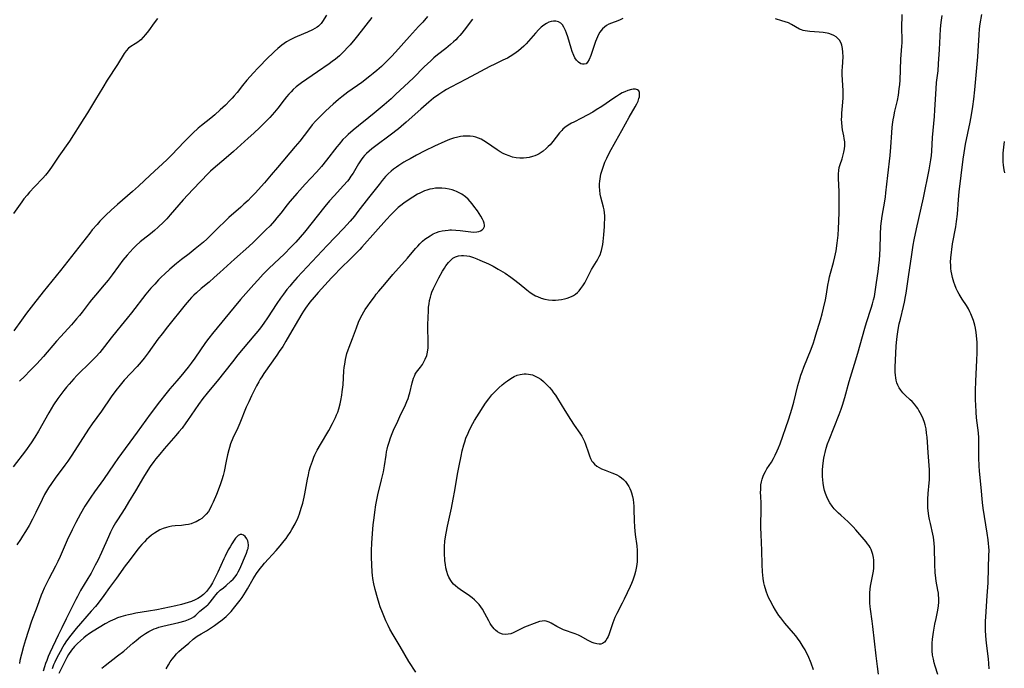
# Model space of a CAD drawing. Units: inches. Extents: x 2072285 to 2077732, y 164111 to 169572.
# Drawn here: x 2073542 to 2073752, y 167419 to 167557 of the extents above; entities that cross this region are included whole.
import ezdxf

# ---------------------------------------------------------------- set-up
doc = ezdxf.new("R2010")
doc.units = ezdxf.units.IN
doc.header["$MEASUREMENT"] = 0
doc.layers.add('c_08_T15S_R19E', color=95, linetype='Continuous')

msp = doc.modelspace()

# ---------------------------------------------------------------- linework, layer by layer
at = {"layer": 'c_08_T15S_R19E'}
for points in [[(2073607.33, 167558.05, 1056), (2073606.51, 167556.74, 1056), (2073606.16, 167556.26, 1056), (2073605.89, 167555.97, 1056), (2073605.59, 167555.68, 1056), (2073605.34, 167555.5, 1056), (2073604.86, 167555.19, 1056), (2073604.35, 167554.91, 1056), (2073603.26, 167554.42, 1056), (2073601.11, 167553.55, 1056), (2073600.56, 167553.3, 1056), (2073599.6, 167552.82, 1056), (2073598.82, 167552.35, 1056), (2073597.85, 167551.67, 1056), (2073596.94, 167550.93, 1056), (2073596.26, 167550.32, 1056), (2073594.41, 167548.54, 1056), (2073593.24, 167547.36, 1056), (2073592.68, 167546.77, 1056), (2073591.8, 167545.8, 1056), (2073590.4, 167544.21, 1056), (2073589.46, 167543.09, 1056), (2073588.3, 167541.63, 1056), (2073587.67, 167540.88, 1056), (2073587.26, 167540.41, 1056), (2073586.75, 167539.87, 1056), (2073585.79, 167538.92, 1056), (2073584.69, 167537.89, 1056), (2073583.56, 167536.88, 1056), (2073582.71, 167536.17, 1056), (2073580.72, 167534.56, 1056), (2073580.02, 167533.98, 1056), (2073578.89, 167532.97, 1056), (2073578.23, 167532.34, 1056), (2073577.03, 167531.12, 1056), (2073574.42, 167528.34, 1056), (2073573.32, 167527.27, 1056), (2073569.79, 167524.04, 1056), (2073567.27, 167521.66, 1056), (2073566.02, 167520.56, 1056), (2073562.79, 167517.78, 1056), (2073561.48, 167516.6, 1056), (2073560.33, 167515.49, 1056), (2073559.09, 167514.21, 1056), (2073558.48, 167513.55, 1056), (2073557.46, 167512.39, 1056), (2073556.9, 167511.7, 1056), (2073550.67, 167503.73, 1056), (2073547.01, 167499.21, 1056), (2073544.91, 167496.56, 1056), (2073543.46, 167494.64, 1056), (2073542.4, 167493.19, 1056), (2073540.77, 167490.93, 1056)], [(2073724.86, 167417.83, 1050), (2073724.63, 167419.52, 1050), (2073724.37, 167421.76, 1050), (2073723.69, 167428.03, 1050), (2073723.55, 167429.13, 1050), (2073723.15, 167431.71, 1050), (2073723.09, 167432.23, 1050), (2073723.03, 167432.96, 1050), (2073723, 167433.67, 1050), (2073723, 167434.38, 1050), (2073723.03, 167435.17, 1050), (2073723.1, 167435.91, 1050), (2073723.2, 167436.61, 1050), (2073723.31, 167437.3, 1050), (2073723.65, 167439.09, 1050), (2073723.77, 167439.75, 1050), (2073723.86, 167440.4, 1050), (2073723.91, 167441.21, 1050), (2073723.88, 167442.12, 1050), (2073723.8, 167442.7, 1050), (2073723.67, 167443.28, 1050), (2073723.47, 167443.93, 1050), (2073723.3, 167444.35, 1050), (2073723.09, 167444.77, 1050), (2073722.86, 167445.17, 1050), (2073722.56, 167445.61, 1050), (2073722.22, 167446.04, 1050), (2073720.02, 167448.59, 1050), (2073719.48, 167449.19, 1050), (2073718.94, 167449.76, 1050), (2073718.42, 167450.25, 1050), (2073716.84, 167451.65, 1050), (2073716.34, 167452.12, 1050), (2073715.86, 167452.58, 1050), (2073715.42, 167453.06, 1050), (2073715, 167453.57, 1050), (2073714.51, 167454.3, 1050), (2073714.17, 167454.91, 1050), (2073713.87, 167455.56, 1050), (2073713.59, 167456.28, 1050), (2073713.4, 167456.91, 1050), (2073713.24, 167457.55, 1050), (2073713.07, 167458.48, 1050), (2073712.99, 167459.17, 1050), (2073712.95, 167459.89, 1050), (2073712.94, 167460.63, 1050), (2073712.97, 167461.38, 1050), (2073713.08, 167462.74, 1050), (2073713.23, 167463.79, 1050), (2073713.34, 167464.41, 1050), (2073713.48, 167465.03, 1050), (2073713.73, 167465.93, 1050), (2073714.03, 167466.83, 1050), (2073714.36, 167467.72, 1050), (2073716.49, 167473.07, 1050), (2073716.93, 167474.24, 1050), (2073717.22, 167475.09, 1050), (2073717.72, 167476.74, 1050), (2073718.63, 167480.1, 1050), (2073719.77, 167483.8, 1050), (2073720.48, 167486.18, 1050), (2073721.94, 167491.49, 1050), (2073722.29, 167492.64, 1050), (2073723.32, 167495.73, 1050), (2073723.59, 167496.61, 1050), (2073723.83, 167497.49, 1050), (2073724.01, 167498.23, 1050), (2073724.17, 167499.18, 1050), (2073724.43, 167501.15, 1050), (2073724.78, 167503.55, 1050), (2073724.94, 167504.84, 1050), (2073725.05, 167505.94, 1050), (2073725.14, 167507.17, 1050), (2073725.19, 167508.32, 1050), (2073725.28, 167511.4, 1050), (2073725.4, 167513.14, 1050), (2073725.52, 167514.21, 1050), (2073725.66, 167515.26, 1050), (2073726.21, 167518.51, 1050), (2073726.34, 167519.4, 1050), (2073726.45, 167520.27, 1050), (2073726.83, 167523.93, 1050), (2073727.37, 167528.19, 1050), (2073727.52, 167529.94, 1050), (2073727.71, 167533.08, 1050), (2073727.8, 167534.14, 1050), (2073727.88, 167534.81, 1050), (2073728.02, 167535.76, 1050), (2073728.14, 167536.43, 1050), (2073728.38, 167537.61, 1050), (2073728.89, 167539.89, 1050), (2073729.1, 167541.02, 1050), (2073729.29, 167542.36, 1050), (2073729.38, 167543.33, 1050), (2073729.45, 167544.24, 1050), (2073729.65, 167548.69, 1050), (2073729.87, 167551.45, 1050), (2073729.9, 167552.16, 1050), (2073729.91, 167552.88, 1050), (2073729.87, 167555.26, 1050), (2073729.92, 167558.16, 1050)], [(2073737.52, 167417.79, 1052), (2073736.94, 167419.58, 1052), (2073736.74, 167420.25, 1052), (2073736.55, 167421.01, 1052), (2073736.39, 167421.93, 1052), (2073736.29, 167422.84, 1052), (2073736.27, 167423.55, 1052), (2073736.32, 167424.43, 1052), (2073736.4, 167425.3, 1052), (2073736.61, 167426.81, 1052), (2073736.88, 167428.47, 1052), (2073737.12, 167429.7, 1052), (2073737.42, 167431.1, 1052), (2073737.57, 167431.89, 1052), (2073737.63, 167432.36, 1052), (2073737.69, 167433.16, 1052), (2073737.69, 167433.96, 1052), (2073737.64, 167434.75, 1052), (2073737.61, 167435.09, 1052), (2073737.52, 167435.76, 1052), (2073737.18, 167437.62, 1052), (2073737.08, 167438.27, 1052), (2073736.96, 167439.45, 1052), (2073736.88, 167441.19, 1052), (2073736.8, 167444.79, 1052), (2073736.75, 167445.75, 1052), (2073736.68, 167446.39, 1052), (2073736.59, 167447.03, 1052), (2073736.47, 167447.64, 1052), (2073735.91, 167449.91, 1052), (2073735.72, 167450.79, 1052), (2073735.59, 167451.45, 1052), (2073735.49, 167452.12, 1052), (2073735.39, 167453.19, 1052), (2073735.36, 167454.34, 1052), (2073735.38, 167455.1, 1052), (2073735.46, 167456.31, 1052), (2073735.69, 167458.54, 1052), (2073735.73, 167459.21, 1052), (2073735.74, 167459.9, 1052), (2073735.7, 167461.29, 1052), (2073735.43, 167464.98, 1052), (2073735.29, 167467.22, 1052), (2073735.22, 167468.27, 1052), (2073735.12, 167469.15, 1052), (2073734.99, 167470.02, 1052), (2073734.8, 167470.87, 1052), (2073734.65, 167471.42, 1052), (2073734.37, 167472.21, 1052), (2073734.02, 167472.98, 1052), (2073733.77, 167473.47, 1052), (2073733.49, 167473.95, 1052), (2073733.22, 167474.35, 1052), (2073732.95, 167474.74, 1052), (2073732.5, 167475.31, 1052), (2073732.02, 167475.84, 1052), (2073731.63, 167476.22, 1052), (2073730.53, 167477.22, 1052), (2073730.02, 167477.73, 1052), (2073729.59, 167478.27, 1052), (2073729.24, 167478.8, 1052), (2073728.96, 167479.36, 1052), (2073728.77, 167479.85, 1052), (2073728.63, 167480.37, 1052), (2073728.53, 167480.9, 1052), (2073728.47, 167481.44, 1052), (2073728.43, 167482.13, 1052), (2073728.42, 167483.2, 1052), (2073728.46, 167484.66, 1052), (2073728.54, 167486.13, 1052), (2073728.64, 167487.61, 1052), (2073728.71, 167488.4, 1052), (2073728.85, 167489.69, 1052), (2073728.98, 167490.66, 1052), (2073729.14, 167491.62, 1052), (2073729.29, 167492.39, 1052), (2073729.52, 167493.35, 1052), (2073730.2, 167496.1, 1052), (2073730.39, 167496.96, 1052), (2073730.63, 167498.2, 1052), (2073730.74, 167498.92, 1052), (2073731.23, 167502.4, 1052), (2073731.94, 167507.16, 1052), (2073732.25, 167509.15, 1052), (2073732.45, 167510.26, 1052), (2073732.95, 167512.62, 1052), (2073734.46, 167519.2, 1052), (2073735.67, 167525.16, 1052), (2073735.9, 167526.42, 1052), (2073736.04, 167527.31, 1052), (2073736.14, 167528.18, 1052), (2073736.22, 167529.12, 1052), (2073736.39, 167532, 1052), (2073736.76, 167536.51, 1052), (2073736.86, 167537.9, 1052), (2073737.12, 167542.4, 1052), (2073737.24, 167543.72, 1052), (2073737.54, 167546.2, 1052), (2073737.67, 167547.71, 1052), (2073737.86, 167550.72, 1052), (2073737.98, 167553.57, 1052), (2073738.07, 167555.14, 1052), (2073738.22, 167556.5, 1052), (2073738.45, 167558, 1052)], [(2073748.43, 167418.98, 1054), (2073748.35, 167420.15, 1054), (2073748.26, 167421.14, 1054), (2073747.89, 167424.47, 1054), (2073747.75, 167426.01, 1054), (2073747.68, 167427.25, 1054), (2073747.66, 167428.2, 1054), (2073747.67, 167429.14, 1054), (2073747.71, 167430.03, 1054), (2073748.03, 167434.49, 1054), (2073748.19, 167437.3, 1054), (2073748.27, 167440.48, 1054), (2073748.38, 167443.07, 1054), (2073748.4, 167444.18, 1054), (2073748.37, 167444.92, 1054), (2073748.31, 167445.66, 1054), (2073748.23, 167446.41, 1054), (2073748.02, 167447.84, 1054), (2073747.41, 167451.37, 1054), (2073747.15, 167453.19, 1054), (2073747.03, 167454.35, 1054), (2073746.75, 167457.56, 1054), (2073746.41, 167461.03, 1054), (2073746.32, 167462.18, 1054), (2073746.26, 167463.9, 1054), (2073746.26, 167466.75, 1054), (2073746.22, 167468.14, 1054), (2073746.13, 167469.2, 1054), (2073745.77, 167472.4, 1054), (2073745.65, 167473.58, 1054), (2073745.56, 167475.17, 1054), (2073745.53, 167476.12, 1054), (2073745.51, 167478.21, 1054), (2073745.56, 167480.17, 1054), (2073745.84, 167484.65, 1054), (2073745.89, 167486.19, 1054), (2073745.88, 167487.63, 1054), (2073745.85, 167488.45, 1054), (2073745.8, 167489.16, 1054), (2073745.65, 167490.51, 1054), (2073745.49, 167491.44, 1054), (2073745.36, 167492.08, 1054), (2073745.23, 167492.59, 1054), (2073745.08, 167493.09, 1054), (2073744.84, 167493.79, 1054), (2073744.55, 167494.48, 1054), (2073744.34, 167494.93, 1054), (2073744, 167495.57, 1054), (2073743.59, 167496.27, 1054), (2073742.69, 167497.65, 1054), (2073742.04, 167498.69, 1054), (2073741.77, 167499.18, 1054), (2073741.42, 167499.91, 1054), (2073741.11, 167500.66, 1054), (2073740.89, 167501.27, 1054), (2073740.75, 167501.75, 1054), (2073740.61, 167502.24, 1054), (2073740.45, 167502.96, 1054), (2073740.35, 167503.57, 1054), (2073740.28, 167504.19, 1054), (2073740.24, 167504.86, 1054), (2073740.23, 167505.54, 1054), (2073740.27, 167506.45, 1054), (2073740.38, 167507.65, 1054), (2073740.45, 167508.18, 1054), (2073740.65, 167509.4, 1054), (2073741.32, 167512.99, 1054), (2073741.49, 167514.17, 1054), (2073741.66, 167515.7, 1054), (2073741.88, 167518.83, 1054), (2073742.04, 167520.48, 1054), (2073742.93, 167527.45, 1054), (2073743.13, 167528.8, 1054), (2073743.43, 167530.58, 1054), (2073744.36, 167535.3, 1054), (2073744.65, 167536.84, 1054), (2073744.93, 167538.59, 1054), (2073745.14, 167540.17, 1054), (2073745.37, 167542.2, 1054), (2073746.03, 167549.18, 1054), (2073746.11, 167550.38, 1054), (2073746.3, 167553.86, 1054), (2073746.41, 167555.13, 1054), (2073746.55, 167556.19, 1054), (2073746.85, 167558.2, 1054)], [(2073628.8, 167557.76, 1052), (2073627.83, 167556.59, 1052), (2073626.95, 167555.63, 1052), (2073624.98, 167553.55, 1052), (2073622, 167550.19, 1052), (2073621.15, 167549.24, 1052), (2073620.46, 167548.52, 1052), (2073619.76, 167547.82, 1052), (2073619.05, 167547.15, 1052), (2073618.06, 167546.28, 1052), (2073617.3, 167545.66, 1052), (2073616.54, 167545.05, 1052), (2073614.83, 167543.76, 1052), (2073611.89, 167541.64, 1052), (2073610.61, 167540.66, 1052), (2073609.91, 167540.09, 1052), (2073608.76, 167539.11, 1052), (2073608.07, 167538.5, 1052), (2073607.07, 167537.58, 1052), (2073605.98, 167536.53, 1052), (2073605.05, 167535.55, 1052), (2073604.3, 167534.69, 1052), (2073603.49, 167533.69, 1052), (2073601.65, 167531.28, 1052), (2073600.67, 167530.08, 1052), (2073596.91, 167525.68, 1052), (2073595.53, 167524.09, 1052), (2073594.13, 167522.41, 1052), (2073592.11, 167520.17, 1052), (2073591.3, 167519.31, 1052), (2073590.65, 167518.65, 1052), (2073589.76, 167517.81, 1052), (2073589.08, 167517.2, 1052), (2073586.56, 167515.01, 1052), (2073585.51, 167514.04, 1052), (2073584.47, 167513.04, 1052), (2073582.86, 167511.4, 1052), (2073581.84, 167510.41, 1052), (2073581.11, 167509.78, 1052), (2073579.37, 167508.33, 1052), (2073578.06, 167507.28, 1052), (2073576.45, 167506.04, 1052), (2073575.37, 167505.19, 1052), (2073573.99, 167504.04, 1052), (2073572.84, 167502.98, 1052), (2073572.21, 167502.37, 1052), (2073571.59, 167501.74, 1052), (2073570.74, 167500.85, 1052), (2073569.93, 167499.95, 1052), (2073568.89, 167498.69, 1052), (2073565.81, 167494.71, 1052), (2073564.88, 167493.57, 1052), (2073563.6, 167492.06, 1052), (2073562.66, 167490.92, 1052), (2073561.49, 167489.42, 1052), (2073560.03, 167487.53, 1052), (2073559.04, 167486.31, 1052), (2073558.24, 167485.39, 1052), (2073557.23, 167484.34, 1052), (2073554.2, 167481.37, 1052), (2073553.54, 167480.7, 1052), (2073552.52, 167479.58, 1052), (2073551.94, 167478.9, 1052), (2073551.38, 167478.2, 1052), (2073550.54, 167477.09, 1052), (2073550.12, 167476.49, 1052), (2073549.22, 167475.15, 1052), (2073548.21, 167473.45, 1052), (2073546, 167469.54, 1052), (2073545.24, 167468.27, 1052), (2073544.46, 167467.08, 1052), (2073543.22, 167465.35, 1052), (2073540.64, 167461.93, 1052)], [(2073571.31, 167557.36, 1058), (2073570.6, 167556.39, 1058), (2073569.44, 167554.74, 1058), (2073568.8, 167553.92, 1058), (2073568.31, 167553.35, 1058), (2073567.79, 167552.83, 1058), (2073567.49, 167552.56, 1058), (2073567.16, 167552.31, 1058), (2073566.59, 167551.93, 1058), (2073565.66, 167551.39, 1058), (2073565.17, 167551.03, 1058), (2073564.66, 167550.49, 1058), (2073564.27, 167549.93, 1058), (2073562.83, 167547.55, 1058), (2073562.43, 167546.92, 1058), (2073561.04, 167544.86, 1058), (2073560.62, 167544.2, 1058), (2073559.72, 167542.69, 1058), (2073558.12, 167540.11, 1058), (2073556.44, 167537.26, 1058), (2073555.68, 167536.04, 1058), (2073552.59, 167531.26, 1058), (2073550.35, 167528.05, 1058), (2073548.79, 167525.7, 1058), (2073548.04, 167524.69, 1058), (2073547.5, 167524.03, 1058), (2073546.94, 167523.4, 1058), (2073545.17, 167521.53, 1058), (2073544.1, 167520.37, 1058), (2073543.58, 167519.78, 1058), (2073542.9, 167518.96, 1058), (2073542.42, 167518.33, 1058), (2073540.66, 167515.83, 1058)], [(2073638.42, 167557.23, 1050), (2073636.66, 167554.86, 1050), (2073636.17, 167554.25, 1050), (2073635.74, 167553.75, 1050), (2073635.29, 167553.27, 1050), (2073634.85, 167552.83, 1050), (2073634.4, 167552.4, 1050), (2073633.75, 167551.84, 1050), (2073632.72, 167550.99, 1050), (2073631, 167549.63, 1050), (2073630.2, 167548.96, 1050), (2073629.52, 167548.35, 1050), (2073628.15, 167547.06, 1050), (2073625.83, 167544.74, 1050), (2073624.86, 167543.79, 1050), (2073622.04, 167541.15, 1050), (2073621.07, 167540.26, 1050), (2073619.59, 167538.98, 1050), (2073617.49, 167537.21, 1050), (2073616.32, 167536.26, 1050), (2073614.15, 167534.54, 1050), (2073612.98, 167533.58, 1050), (2073611.95, 167532.67, 1050), (2073611.42, 167532.16, 1050), (2073610.84, 167531.58, 1050), (2073610, 167530.63, 1050), (2073609.53, 167530.05, 1050), (2073607.35, 167527.2, 1050), (2073606.23, 167525.84, 1050), (2073605.17, 167524.65, 1050), (2073602.78, 167522.09, 1050), (2073601.06, 167520.17, 1050), (2073599.54, 167518.39, 1050), (2073598.96, 167517.67, 1050), (2073597.61, 167515.93, 1050), (2073596.78, 167514.91, 1050), (2073596.25, 167514.3, 1050), (2073595.31, 167513.27, 1050), (2073594.4, 167512.35, 1050), (2073592.76, 167510.73, 1050), (2073591.79, 167509.79, 1050), (2073590.78, 167508.86, 1050), (2073587.76, 167506.17, 1050), (2073584.65, 167503.33, 1050), (2073583.41, 167502.22, 1050), (2073582.33, 167501.28, 1050), (2073580.67, 167499.91, 1050), (2073579.62, 167498.99, 1050), (2073579.08, 167498.48, 1050), (2073578.57, 167497.96, 1050), (2073578.1, 167497.45, 1050), (2073577.21, 167496.41, 1050), (2073573.44, 167491.74, 1050), (2073572.31, 167490.28, 1050), (2073571.44, 167489.11, 1050), (2073569.38, 167486.25, 1050), (2073568.48, 167485.08, 1050), (2073567.86, 167484.31, 1050), (2073567.02, 167483.34, 1050), (2073564.22, 167480.37, 1050), (2073563.37, 167479.36, 1050), (2073562.48, 167478.23, 1050), (2073561.47, 167476.85, 1050), (2073559.4, 167473.84, 1050), (2073557.45, 167471.11, 1050), (2073556.65, 167469.96, 1050), (2073553.11, 167464.47, 1050), (2073552.24, 167463.17, 1050), (2073551.63, 167462.32, 1050), (2073549.52, 167459.54, 1050), (2073548.74, 167458.43, 1050), (2073548.14, 167457.51, 1050), (2073547.7, 167456.79, 1050), (2073547.29, 167456.05, 1050), (2073546.75, 167455.01, 1050), (2073545.42, 167452.25, 1050), (2073544.73, 167450.86, 1050), (2073544.01, 167449.5, 1050), (2073543.26, 167448.21, 1050), (2073542.62, 167447.21, 1050), (2073542.17, 167446.52, 1050), (2073541.38, 167445.38, 1050)], [(2073670.42, 167557.32, 1048), (2073669.89, 167557.07, 1048), (2073669.35, 167556.85, 1048), (2073668.03, 167556.35, 1048), (2073667.48, 167556.11, 1048), (2073666.96, 167555.82, 1048), (2073666.53, 167555.51, 1048), (2073666.13, 167555.14, 1048), (2073665.82, 167554.79, 1048), (2073665.54, 167554.41, 1048), (2073665.26, 167553.94, 1048), (2073665.02, 167553.44, 1048), (2073664.63, 167552.47, 1048), (2073663.59, 167549.49, 1048), (2073663.23, 167548.59, 1048), (2073662.94, 167548.08, 1048), (2073662.6, 167547.73, 1048), (2073662.22, 167547.6, 1048), (2073661.85, 167547.61, 1048), (2073661.47, 167547.72, 1048), (2073660.97, 167548.04, 1048), (2073660.58, 167548.46, 1048), (2073660.23, 167549.01, 1048), (2073659.99, 167549.49, 1048), (2073659.66, 167550.33, 1048), (2073659.43, 167551.03, 1048), (2073658.72, 167553.46, 1048), (2073658.46, 167554.25, 1048), (2073658.24, 167554.82, 1048), (2073657.86, 167555.53, 1048), (2073657.55, 167555.97, 1048), (2073657.2, 167556.32, 1048), (2073656.7, 167556.64, 1048), (2073656.14, 167556.79, 1048), (2073655.66, 167556.81, 1048), (2073655.17, 167556.73, 1048), (2073654.7, 167556.58, 1048), (2073654.15, 167556.3, 1048), (2073653.61, 167555.94, 1048), (2073653.07, 167555.5, 1048), (2073652.55, 167555.01, 1048), (2073651.83, 167554.22, 1048), (2073650.37, 167552.51, 1048), (2073649.87, 167551.97, 1048), (2073649.35, 167551.45, 1048), (2073648.78, 167550.93, 1048), (2073648.19, 167550.44, 1048), (2073647.73, 167550.09, 1048), (2073646.98, 167549.58, 1048), (2073646.43, 167549.25, 1048), (2073645.87, 167548.94, 1048), (2073644.9, 167548.46, 1048), (2073643.14, 167547.64, 1048), (2073642.13, 167547.14, 1048), (2073640.11, 167546.09, 1048), (2073637.09, 167544.43, 1048), (2073633.81, 167542.74, 1048), (2073632.91, 167542.23, 1048), (2073632.3, 167541.87, 1048), (2073631.23, 167541.17, 1048), (2073630.14, 167540.39, 1048), (2073629.09, 167539.54, 1048), (2073627.41, 167538.08, 1048), (2073624.31, 167535.27, 1048), (2073623.23, 167534.34, 1048), (2073622.68, 167533.9, 1048), (2073620.88, 167532.52, 1048), (2073617.81, 167530.26, 1048), (2073617, 167529.64, 1048), (2073616.41, 167529.15, 1048), (2073615.86, 167528.63, 1048), (2073615.45, 167528.21, 1048), (2073615.08, 167527.75, 1048), (2073614.73, 167527.28, 1048), (2073614.16, 167526.39, 1048), (2073613, 167524.46, 1048), (2073612.54, 167523.78, 1048), (2073612.07, 167523.12, 1048), (2073611.77, 167522.74, 1048), (2073610.96, 167521.79, 1048), (2073608.95, 167519.64, 1048), (2073607.97, 167518.52, 1048), (2073607, 167517.35, 1048), (2073602.62, 167511.91, 1048), (2073601.72, 167510.83, 1048), (2073600.79, 167509.78, 1048), (2073599.81, 167508.74, 1048), (2073598.28, 167507.23, 1048), (2073596.26, 167505.32, 1048), (2073595.01, 167504.11, 1048), (2073593.85, 167502.94, 1048), (2073592.7, 167501.71, 1048), (2073591.84, 167500.74, 1048), (2073589.04, 167497.53, 1048), (2073587.66, 167495.92, 1048), (2073583.06, 167490.35, 1048), (2073582.27, 167489.35, 1048), (2073581.55, 167488.38, 1048), (2073579.27, 167485.1, 1048), (2073578.5, 167484.05, 1048), (2073577.85, 167483.2, 1048), (2073576.3, 167481.24, 1048), (2073575.48, 167480.27, 1048), (2073573.97, 167478.55, 1048), (2073573.09, 167477.5, 1048), (2073571.77, 167475.82, 1048), (2073569.81, 167473.16, 1048), (2073567.03, 167469.31, 1048), (2073562.89, 167463.71, 1048), (2073562.13, 167462.63, 1048), (2073559.84, 167459.26, 1048), (2073557.94, 167456.65, 1048), (2073557.12, 167455.48, 1048), (2073556.72, 167454.89, 1048), (2073555.9, 167453.59, 1048), (2073554.95, 167451.98, 1048), (2073553.93, 167450.12, 1048), (2073553.15, 167448.54, 1048), (2073552.14, 167446.34, 1048), (2073550.64, 167442.89, 1048), (2073550.15, 167441.83, 1048), (2073549.65, 167440.81, 1048), (2073548.19, 167438.11, 1048), (2073547.63, 167437.01, 1048), (2073547.22, 167436.15, 1048), (2073546.84, 167435.29, 1048), (2073546.58, 167434.64, 1048), (2073545.7, 167432.24, 1048), (2073544.51, 167429.12, 1048), (2073543.77, 167426.95, 1048), (2073543.22, 167425.16, 1048), (2073542.81, 167423.74, 1048), (2073542.38, 167422.1, 1048), (2073542.06, 167420.78, 1048), (2073541.93, 167420.14, 1048)], [(2073616.96, 167557.54, 1054), (2073613.92, 167553.64, 1054), (2073613.34, 167552.92, 1054), (2073612.36, 167551.76, 1054), (2073611.76, 167551.09, 1054), (2073611.15, 167550.44, 1054), (2073610.62, 167549.91, 1054), (2073610.08, 167549.39, 1054), (2073609.21, 167548.66, 1054), (2073608.57, 167548.17, 1054), (2073607.91, 167547.7, 1054), (2073605.39, 167546.02, 1054), (2073602, 167543.65, 1054), (2073601.43, 167543.23, 1054), (2073600.88, 167542.79, 1054), (2073600.25, 167542.23, 1054), (2073599.78, 167541.75, 1054), (2073599.32, 167541.26, 1054), (2073598.79, 167540.65, 1054), (2073598.28, 167540.01, 1054), (2073596.96, 167538.25, 1054), (2073596.28, 167537.41, 1054), (2073595.78, 167536.84, 1054), (2073595.26, 167536.28, 1054), (2073594.37, 167535.39, 1054), (2073593.11, 167534.17, 1054), (2073591.83, 167532.96, 1054), (2073590.68, 167531.9, 1054), (2073589.11, 167530.47, 1054), (2073587.53, 167529.07, 1054), (2073585.93, 167527.67, 1054), (2073583.21, 167525.37, 1054), (2073582.66, 167524.88, 1054), (2073582.13, 167524.38, 1054), (2073580.55, 167522.76, 1054), (2073578.86, 167520.95, 1054), (2073576.84, 167518.74, 1054), (2073574.04, 167515.54, 1054), (2073573.31, 167514.74, 1054), (2073572.59, 167513.99, 1054), (2073571.51, 167512.95, 1054), (2073570.67, 167512.22, 1054), (2073569.86, 167511.56, 1054), (2073568.3, 167510.35, 1054), (2073567.65, 167509.81, 1054), (2073566.81, 167509.04, 1054), (2073566.15, 167508.39, 1054), (2073565.51, 167507.71, 1054), (2073564.88, 167507.01, 1054), (2073563.99, 167505.93, 1054), (2073563.02, 167504.66, 1054), (2073561.67, 167502.8, 1054), (2073560.83, 167501.7, 1054), (2073560, 167500.68, 1054), (2073558.12, 167498.46, 1054), (2073557.31, 167497.47, 1054), (2073556.8, 167496.82, 1054), (2073555.3, 167494.85, 1054), (2073554.72, 167494.13, 1054), (2073554.13, 167493.42, 1054), (2073553.04, 167492.19, 1054), (2073550.73, 167489.69, 1054), (2073549.86, 167488.73, 1054), (2073547.08, 167485.47, 1054), (2073545.65, 167483.91, 1054), (2073544.19, 167482.39, 1054), (2073543.06, 167481.25, 1054), (2073541.97, 167480.2, 1054)], [(2073711.06, 167418.81, 1048), (2073710.54, 167420.16, 1048), (2073709.88, 167421.73, 1048), (2073709.57, 167422.38, 1048), (2073709.23, 167423.02, 1048), (2073708.85, 167423.69, 1048), (2073708.17, 167424.76, 1048), (2073707.65, 167425.48, 1048), (2073707.26, 167425.99, 1048), (2073706.8, 167426.55, 1048), (2073704.94, 167428.7, 1048), (2073704.04, 167429.83, 1048), (2073703.65, 167430.37, 1048), (2073703.28, 167430.93, 1048), (2073702.92, 167431.49, 1048), (2073702.42, 167432.33, 1048), (2073701.78, 167433.54, 1048), (2073701.48, 167434.15, 1048), (2073701.23, 167434.73, 1048), (2073701, 167435.31, 1048), (2073700.72, 167436.2, 1048), (2073700.59, 167436.74, 1048), (2073700.48, 167437.28, 1048), (2073700.34, 167438.19, 1048), (2073700.25, 167438.91, 1048), (2073700.19, 167439.66, 1048), (2073700.11, 167441.15, 1048), (2073700.02, 167444.14, 1048), (2073699.86, 167447.57, 1048), (2073699.82, 167449.09, 1048), (2073699.83, 167450.12, 1048), (2073699.9, 167452.35, 1048), (2073699.91, 167453.18, 1048), (2073699.88, 167454.01, 1048), (2073699.78, 167455.85, 1048), (2073699.77, 167456.39, 1048), (2073699.78, 167457.26, 1048), (2073699.84, 167458.13, 1048), (2073699.94, 167458.75, 1048), (2073700.08, 167459.31, 1048), (2073700.39, 167460.16, 1048), (2073700.78, 167460.97, 1048), (2073701.12, 167461.54, 1048), (2073702.05, 167462.98, 1048), (2073702.49, 167463.71, 1048), (2073702.9, 167464.47, 1048), (2073703.31, 167465.34, 1048), (2073703.59, 167465.99, 1048), (2073703.9, 167466.83, 1048), (2073705.72, 167471.99, 1048), (2073706.16, 167473.34, 1048), (2073706.43, 167474.21, 1048), (2073706.84, 167475.74, 1048), (2073707.7, 167479.26, 1048), (2073708.09, 167480.65, 1048), (2073708.33, 167481.43, 1048), (2073708.6, 167482.2, 1048), (2073708.95, 167483.14, 1048), (2073710.5, 167487.03, 1048), (2073711, 167488.36, 1048), (2073711.23, 167489.03, 1048), (2073711.56, 167490.05, 1048), (2073712.51, 167493.24, 1048), (2073712.88, 167494.53, 1048), (2073713.18, 167495.69, 1048), (2073713.57, 167497.47, 1048), (2073713.79, 167498.71, 1048), (2073714.09, 167500.58, 1048), (2073714.28, 167501.57, 1048), (2073714.46, 167502.36, 1048), (2073714.66, 167503.15, 1048), (2073715.28, 167505.43, 1048), (2073715.57, 167506.62, 1048), (2073715.83, 167507.89, 1048), (2073716.08, 167509.54, 1048), (2073716.26, 167511.27, 1048), (2073716.36, 167512.66, 1048), (2073716.43, 167514.17, 1048), (2073716.49, 167516.18, 1048), (2073716.51, 167517.76, 1048), (2073716.51, 167519.16, 1048), (2073716.47, 167520.57, 1048), (2073716.34, 167523.34, 1048), (2073716.34, 167524.33, 1048), (2073716.4, 167525, 1048), (2073716.51, 167525.64, 1048), (2073716.69, 167526.26, 1048), (2073717.11, 167527.5, 1048), (2073717.29, 167528.06, 1048), (2073717.49, 167528.92, 1048), (2073717.6, 167529.61, 1048), (2073717.67, 167530.29, 1048), (2073717.67, 167531.08, 1048), (2073717.59, 167531.81, 1048), (2073717.5, 167532.36, 1048), (2073717.23, 167533.69, 1048), (2073717.13, 167534.33, 1048), (2073717.04, 167535.24, 1048), (2073717.02, 167535.87, 1048), (2073717.03, 167536.5, 1048), (2073717.06, 167537.17, 1048), (2073717.27, 167539.52, 1048), (2073717.33, 167540.5, 1048), (2073717.34, 167541.21, 1048), (2073717.33, 167541.93, 1048), (2073717.15, 167545.45, 1048), (2073717.15, 167546.25, 1048), (2073717.18, 167546.98, 1048), (2073717.32, 167549.16, 1048), (2073717.31, 167550.17, 1048), (2073717.23, 167550.93, 1048), (2073717.07, 167551.64, 1048), (2073716.9, 167552.09, 1048), (2073716.54, 167552.73, 1048), (2073716.21, 167553.11, 1048), (2073715.82, 167553.44, 1048), (2073715.37, 167553.72, 1048), (2073714.88, 167553.95, 1048), (2073714.28, 167554.15, 1048), (2073713.92, 167554.24, 1048), (2073713.1, 167554.37, 1048), (2073712.26, 167554.44, 1048), (2073710.24, 167554.57, 1048), (2073709.28, 167554.69, 1048), (2073708.85, 167554.78, 1048), (2073708.45, 167554.91, 1048), (2073708.06, 167555.09, 1048), (2073706.32, 167556.09, 1048), (2073705.68, 167556.4, 1048), (2073705.02, 167556.66, 1048), (2073704.3, 167556.88, 1048), (2073702.92, 167557.26, 1048)], [(2073626.34, 167418.29, 1046), (2073624.89, 167420.57, 1046), (2073623.02, 167423.76, 1046), (2073621.5, 167426.2, 1046), (2073620.84, 167427.42, 1046), (2073620.44, 167428.21, 1046), (2073619.97, 167429.22, 1046), (2073619.51, 167430.29, 1046), (2073619.24, 167430.97, 1046), (2073618.79, 167432.19, 1046), (2073618.54, 167432.92, 1046), (2073618.18, 167434.08, 1046), (2073617.68, 167435.9, 1046), (2073617.42, 167437.05, 1046), (2073617.22, 167438.19, 1046), (2073617.13, 167438.89, 1046), (2073617.06, 167439.58, 1046), (2073616.97, 167441.16, 1046), (2073616.92, 167442.69, 1046), (2073616.92, 167444.15, 1046), (2073616.98, 167445.73, 1046), (2073617.12, 167447.76, 1046), (2073617.29, 167449.61, 1046), (2073617.46, 167451.11, 1046), (2073617.61, 167452.32, 1046), (2073617.85, 167453.85, 1046), (2073617.98, 167454.57, 1046), (2073618.29, 167456.01, 1046), (2073619.06, 167459.21, 1046), (2073619.44, 167460.91, 1046), (2073619.67, 167462.2, 1046), (2073620, 167464.42, 1046), (2073620.13, 167465.12, 1046), (2073620.26, 167465.73, 1046), (2073620.42, 167466.34, 1046), (2073620.68, 167467.21, 1046), (2073620.98, 167468.13, 1046), (2073621.34, 167469.07, 1046), (2073621.76, 167470.09, 1046), (2073622.27, 167471.21, 1046), (2073622.95, 167472.67, 1046), (2073624.14, 167475.17, 1046), (2073624.44, 167475.85, 1046), (2073624.7, 167476.53, 1046), (2073624.95, 167477.26, 1046), (2073625.08, 167477.73, 1046), (2073625.58, 167479.85, 1046), (2073625.72, 167480.36, 1046), (2073625.88, 167480.84, 1046), (2073626.04, 167481.27, 1046), (2073626.23, 167481.67, 1046), (2073626.5, 167482.08, 1046), (2073627.34, 167483.14, 1046), (2073627.77, 167483.74, 1046), (2073628.08, 167484.27, 1046), (2073628.35, 167484.84, 1046), (2073628.66, 167485.68, 1046), (2073628.84, 167486.38, 1046), (2073628.95, 167487.27, 1046), (2073628.98, 167488.03, 1046), (2073628.94, 167492.19, 1046), (2073628.96, 167493.72, 1046), (2073629.03, 167495.18, 1046), (2073629.08, 167495.92, 1046), (2073629.16, 167496.65, 1046), (2073629.28, 167497.37, 1046), (2073629.44, 167498.08, 1046), (2073629.6, 167498.6, 1046), (2073629.78, 167499.12, 1046), (2073630.1, 167499.88, 1046), (2073630.45, 167500.62, 1046), (2073631.26, 167502.16, 1046), (2073632.04, 167503.56, 1046), (2073632.42, 167504.2, 1046), (2073632.77, 167504.72, 1046), (2073633.28, 167505.41, 1046), (2073633.84, 167506.01, 1046), (2073634.25, 167506.34, 1046), (2073634.81, 167506.63, 1046), (2073635.41, 167506.83, 1046), (2073636.05, 167506.93, 1046), (2073636.52, 167506.94, 1046), (2073637.2, 167506.87, 1046), (2073637.77, 167506.75, 1046), (2073638.63, 167506.48, 1046), (2073639.35, 167506.21, 1046), (2073639.98, 167505.95, 1046), (2073641.83, 167505.12, 1046), (2073642.81, 167504.63, 1046), (2073643.91, 167504.02, 1046), (2073645.34, 167503.13, 1046), (2073646.57, 167502.3, 1046), (2073647.18, 167501.86, 1046), (2073648.33, 167500.99, 1046), (2073649.96, 167499.65, 1046), (2073650.7, 167499.08, 1046), (2073651.46, 167498.57, 1046), (2073651.84, 167498.36, 1046), (2073652.23, 167498.17, 1046), (2073653.01, 167497.86, 1046), (2073653.81, 167497.64, 1046), (2073654.57, 167497.5, 1046), (2073655.46, 167497.43, 1046), (2073656.09, 167497.43, 1046), (2073656.71, 167497.47, 1046), (2073657.38, 167497.55, 1046), (2073657.98, 167497.67, 1046), (2073658.56, 167497.83, 1046), (2073659.13, 167498.03, 1046), (2073659.67, 167498.28, 1046), (2073659.95, 167498.44, 1046), (2073660.35, 167498.72, 1046), (2073660.75, 167499.06, 1046), (2073661.12, 167499.43, 1046), (2073661.52, 167499.92, 1046), (2073661.93, 167500.5, 1046), (2073662.31, 167501.12, 1046), (2073662.63, 167501.71, 1046), (2073663.32, 167503.12, 1046), (2073663.76, 167503.95, 1046), (2073664.83, 167505.64, 1046), (2073665.13, 167506.15, 1046), (2073665.42, 167506.69, 1046), (2073665.67, 167507.24, 1046), (2073665.77, 167507.53, 1046), (2073665.91, 167508.01, 1046), (2073666.04, 167508.62, 1046), (2073666.14, 167509.24, 1046), (2073666.23, 167509.88, 1046), (2073666.38, 167511.32, 1046), (2073666.52, 167513.07, 1046), (2073666.56, 167513.84, 1046), (2073666.59, 167514.6, 1046), (2073666.58, 167515.35, 1046), (2073666.52, 167516.02, 1046), (2073666.43, 167516.66, 1046), (2073666.3, 167517.23, 1046), (2073665.74, 167519.36, 1046), (2073665.61, 167519.98, 1046), (2073665.5, 167520.84, 1046), (2073665.47, 167521.5, 1046), (2073665.48, 167522.16, 1046), (2073665.52, 167522.71, 1046), (2073665.59, 167523.25, 1046), (2073665.77, 167524.2, 1046), (2073666.01, 167525.1, 1046), (2073666.38, 167526.17, 1046), (2073666.62, 167526.78, 1046), (2073667, 167527.64, 1046), (2073667.6, 167528.83, 1046), (2073668.92, 167531.24, 1046), (2073670.21, 167533.51, 1046), (2073671.75, 167536.32, 1046), (2073673.05, 167538.52, 1046), (2073673.41, 167539.18, 1046), (2073673.68, 167539.75, 1046), (2073673.87, 167540.3, 1046), (2073673.97, 167540.69, 1046), (2073674.01, 167541.06, 1046), (2073674, 167541.58, 1046), (2073673.83, 167541.98, 1046), (2073673.54, 167542.2, 1046), (2073673.14, 167542.31, 1046), (2073672.65, 167542.32, 1046), (2073672.25, 167542.27, 1046), (2073671.5, 167542.05, 1046), (2073670.84, 167541.77, 1046), (2073670.29, 167541.5, 1046), (2073669.73, 167541.19, 1046), (2073669.06, 167540.78, 1046), (2073668.27, 167540.24, 1046), (2073666.88, 167539.26, 1046), (2073665.97, 167538.64, 1046), (2073664.78, 167537.88, 1046), (2073664.04, 167537.42, 1046), (2073662.86, 167536.75, 1046), (2073661.65, 167536.13, 1046), (2073660.02, 167535.32, 1046), (2073659.53, 167535.07, 1046), (2073658.81, 167534.66, 1046), (2073658.08, 167534.14, 1046), (2073657.67, 167533.77, 1046), (2073657.44, 167533.55, 1046), (2073656.97, 167533.02, 1046), (2073655.54, 167531.21, 1046), (2073654.92, 167530.49, 1046), (2073654.53, 167530.09, 1046), (2073654.12, 167529.7, 1046), (2073653.44, 167529.14, 1046), (2073653.03, 167528.84, 1046), (2073652.61, 167528.58, 1046), (2073652.17, 167528.34, 1046), (2073651.71, 167528.13, 1046), (2073651.2, 167527.95, 1046), (2073650.48, 167527.77, 1046), (2073649.89, 167527.68, 1046), (2073649.29, 167527.63, 1046), (2073648.47, 167527.64, 1046), (2073647.75, 167527.72, 1046), (2073646.97, 167527.87, 1046), (2073646.2, 167528.1, 1046), (2073645.42, 167528.4, 1046), (2073644.97, 167528.62, 1046), (2073644.31, 167529.01, 1046), (2073643.65, 167529.43, 1046), (2073641.43, 167530.95, 1046), (2073640.84, 167531.32, 1046), (2073640.23, 167531.64, 1046), (2073639.7, 167531.88, 1046), (2073639.16, 167532.07, 1046), (2073638.55, 167532.21, 1046), (2073637.92, 167532.29, 1046), (2073637.07, 167532.32, 1046), (2073636.42, 167532.29, 1046), (2073635.85, 167532.21, 1046), (2073635.27, 167532.11, 1046), (2073634.39, 167531.88, 1046), (2073633.53, 167531.6, 1046), (2073632.54, 167531.2, 1046), (2073630.35, 167530.18, 1046), (2073628.25, 167529.16, 1046), (2073626.52, 167528.27, 1046), (2073625.13, 167527.52, 1046), (2073624.42, 167527.12, 1046), (2073623.83, 167526.76, 1046), (2073622.72, 167526.07, 1046), (2073622.21, 167525.72, 1046), (2073621.62, 167525.29, 1046), (2073621.07, 167524.85, 1046), (2073620.47, 167524.29, 1046), (2073619.9, 167523.71, 1046), (2073619.15, 167522.85, 1046), (2073618.51, 167522.06, 1046), (2073616.24, 167519.16, 1046), (2073614.02, 167516.25, 1046), (2073613.26, 167515.31, 1046), (2073612.37, 167514.26, 1046), (2073610.96, 167512.69, 1046), (2073607.5, 167509.07, 1046), (2073601.1, 167502.22, 1046), (2073600.08, 167501.1, 1046), (2073599.49, 167500.4, 1046), (2073598.91, 167499.69, 1046), (2073598.16, 167498.72, 1046), (2073597.52, 167497.84, 1046), (2073596.77, 167496.74, 1046), (2073594.74, 167493.64, 1046), (2073593.98, 167492.55, 1046), (2073593.25, 167491.56, 1046), (2073592.7, 167490.86, 1046), (2073591.85, 167489.82, 1046), (2073588.47, 167485.76, 1046), (2073587.29, 167484.29, 1046), (2073584.06, 167480.22, 1046), (2073583.29, 167479.27, 1046), (2073581.94, 167477.65, 1046), (2073581.03, 167476.52, 1046), (2073580.06, 167475.2, 1046), (2073577.76, 167471.84, 1046), (2073577.37, 167471.29, 1046), (2073576.57, 167470.22, 1046), (2073575.9, 167469.4, 1046), (2073575.22, 167468.6, 1046), (2073572.78, 167465.8, 1046), (2073571.82, 167464.68, 1046), (2073570.98, 167463.66, 1046), (2073570.56, 167463.12, 1046), (2073569.76, 167462.02, 1046), (2073568.9, 167460.7, 1046), (2073568.33, 167459.76, 1046), (2073566.66, 167456.88, 1046), (2073565.19, 167454.42, 1046), (2073564.39, 167453.13, 1046), (2073562.82, 167450.71, 1046), (2073562.41, 167450.04, 1046), (2073561.84, 167449.03, 1046), (2073561.33, 167448.04, 1046), (2073560.88, 167447.09, 1046), (2073559.44, 167443.76, 1046), (2073558.61, 167442.01, 1046), (2073558.1, 167441.02, 1046), (2073557.19, 167439.34, 1046), (2073556.54, 167438.24, 1046), (2073554.98, 167435.65, 1046), (2073554.29, 167434.41, 1046), (2073553.93, 167433.73, 1046), (2073553.45, 167432.76, 1046), (2073551.92, 167429.6, 1046), (2073550.94, 167427.69, 1046), (2073550.2, 167426.18, 1046), (2073548.43, 167422.42, 1046), (2073548.08, 167421.62, 1046), (2073547.75, 167420.79, 1046), (2073547.5, 167420.1, 1046), (2073547.28, 167419.43, 1046), (2073547.01, 167418.49, 1046)], [(2073751.74, 167524.5, 1056), (2073751.63, 167525.14, 1056), (2073751.49, 167526.14, 1056), (2073751.42, 167526.88, 1056), (2073751.38, 167527.61, 1056), (2073751.38, 167528.12, 1056), (2073751.41, 167528.69, 1056), (2073751.56, 167529.98, 1056), (2073751.73, 167531.2, 1056)], [(2073573.18, 167419.02, 1044), (2073573.65, 167419.84, 1044), (2073574.07, 167420.47, 1044), (2073574.45, 167421.01, 1044), (2073574.89, 167421.56, 1044), (2073575.38, 167422.15, 1044), (2073575.91, 167422.71, 1044), (2073576.44, 167423.2, 1044), (2073577.98, 167424.46, 1044), (2073578.92, 167425.27, 1044), (2073579.48, 167425.7, 1044), (2073579.78, 167425.91, 1044), (2073580.62, 167426.44, 1044), (2073581.75, 167427.09, 1044), (2073582.43, 167427.51, 1044), (2073583.45, 167428.2, 1044), (2073584.04, 167428.63, 1044), (2073585.11, 167429.43, 1044), (2073585.93, 167430.1, 1044), (2073586.31, 167430.45, 1044), (2073586.68, 167430.81, 1044), (2073587.05, 167431.22, 1044), (2073587.81, 167432.15, 1044), (2073588.95, 167433.62, 1044), (2073589.35, 167434.17, 1044), (2073589.72, 167434.71, 1044), (2073590.07, 167435.27, 1044), (2073590.5, 167435.99, 1044), (2073591.73, 167438.14, 1044), (2073592.43, 167439.24, 1044), (2073593.19, 167440.32, 1044), (2073593.6, 167440.86, 1044), (2073594.13, 167441.49, 1044), (2073596.59, 167444.17, 1044), (2073597.44, 167445.15, 1044), (2073598.33, 167446.22, 1044), (2073598.74, 167446.75, 1044), (2073599.12, 167447.29, 1044), (2073599.58, 167448, 1044), (2073599.97, 167448.63, 1044), (2073600.64, 167449.82, 1044), (2073600.89, 167450.32, 1044), (2073601.12, 167450.83, 1044), (2073601.56, 167451.96, 1044), (2073601.96, 167453.18, 1044), (2073602.26, 167454.22, 1044), (2073602.58, 167455.5, 1044), (2073602.73, 167456.19, 1044), (2073603.3, 167459.36, 1044), (2073603.48, 167460.23, 1044), (2073603.67, 167461.09, 1044), (2073603.94, 167462.05, 1044), (2073604.32, 167463.17, 1044), (2073604.66, 167464.02, 1044), (2073604.88, 167464.51, 1044), (2073605.37, 167465.51, 1044), (2073606.06, 167466.72, 1044), (2073607.83, 167469.68, 1044), (2073608.64, 167471.19, 1044), (2073609.24, 167472.44, 1044), (2073609.49, 167473.02, 1044), (2073609.73, 167473.62, 1044), (2073609.96, 167474.3, 1044), (2073610.24, 167475.35, 1044), (2073610.39, 167476.08, 1044), (2073610.58, 167477.19, 1044), (2073610.69, 167477.92, 1044), (2073610.85, 167479.43, 1044), (2073611.05, 167482.41, 1044), (2073611.11, 167483.13, 1044), (2073611.2, 167483.8, 1044), (2073611.36, 167484.77, 1044), (2073611.5, 167485.41, 1044), (2073611.66, 167486.05, 1044), (2073611.91, 167486.85, 1044), (2073612.12, 167487.43, 1044), (2073612.85, 167489.3, 1044), (2073613.7, 167491.57, 1044), (2073614.15, 167492.71, 1044), (2073614.65, 167493.8, 1044), (2073614.92, 167494.33, 1044), (2073615.28, 167494.95, 1044), (2073615.59, 167495.45, 1044), (2073616.1, 167496.19, 1044), (2073616.63, 167496.93, 1044), (2073617.53, 167498.14, 1044), (2073617.94, 167498.67, 1044), (2073618.47, 167499.31, 1044), (2073619.75, 167500.8, 1044), (2073621.45, 167502.85, 1044), (2073624.56, 167506.35, 1044), (2073626.29, 167508.38, 1044), (2073626.75, 167508.9, 1044), (2073627.22, 167509.4, 1044), (2073627.78, 167509.94, 1044), (2073628.29, 167510.38, 1044), (2073628.82, 167510.78, 1044), (2073629.38, 167511.14, 1044), (2073630.04, 167511.51, 1044), (2073630.74, 167511.81, 1044), (2073631.35, 167512.01, 1044), (2073631.98, 167512.16, 1044), (2073632.62, 167512.27, 1044), (2073633.27, 167512.34, 1044), (2073633.59, 167512.35, 1044), (2073633.94, 167512.36, 1044), (2073634.88, 167512.33, 1044), (2073635.81, 167512.24, 1044), (2073638.03, 167511.97, 1044), (2073638.7, 167511.92, 1044), (2073639.32, 167511.94, 1044), (2073639.75, 167512.02, 1044), (2073640.13, 167512.16, 1044), (2073640.45, 167512.36, 1044), (2073640.76, 167512.69, 1044), (2073640.94, 167513.1, 1044), (2073640.98, 167513.38, 1044), (2073640.93, 167513.79, 1044), (2073640.78, 167514.23, 1044), (2073640.56, 167514.68, 1044), (2073640.19, 167515.32, 1044), (2073639.46, 167516.4, 1044), (2073638.71, 167517.44, 1044), (2073638.35, 167517.92, 1044), (2073637.93, 167518.42, 1044), (2073637.48, 167518.9, 1044), (2073636.91, 167519.44, 1044), (2073636.16, 167519.97, 1044), (2073635.61, 167520.28, 1044), (2073635.04, 167520.54, 1044), (2073634.68, 167520.67, 1044), (2073634.09, 167520.86, 1044), (2073633.48, 167521.01, 1044), (2073632.67, 167521.16, 1044), (2073631.9, 167521.24, 1044), (2073631.14, 167521.26, 1044), (2073630.57, 167521.23, 1044), (2073629.9, 167521.14, 1044), (2073629.3, 167521.01, 1044), (2073628.7, 167520.84, 1044), (2073628.17, 167520.65, 1044), (2073627.65, 167520.43, 1044), (2073627.18, 167520.2, 1044), (2073626.72, 167519.96, 1044), (2073625.71, 167519.35, 1044), (2073624.48, 167518.54, 1044), (2073623.8, 167518.05, 1044), (2073623.14, 167517.54, 1044), (2073622.61, 167517.1, 1044), (2073621.6, 167516.16, 1044), (2073621.03, 167515.6, 1044), (2073620.09, 167514.59, 1044), (2073617.79, 167511.93, 1044), (2073614.87, 167508.67, 1044), (2073614.41, 167508.18, 1044), (2073613.58, 167507.34, 1044), (2073611.91, 167505.74, 1044), (2073610.85, 167504.69, 1044), (2073608.42, 167502.16, 1044), (2073605.53, 167499.05, 1044), (2073604.68, 167498.07, 1044), (2073603.81, 167496.98, 1044), (2073602.89, 167495.73, 1044), (2073602.43, 167495.06, 1044), (2073602.06, 167494.49, 1044), (2073601.35, 167493.32, 1044), (2073599.48, 167490.05, 1044), (2073598.68, 167488.69, 1044), (2073598.01, 167487.59, 1044), (2073597.28, 167486.47, 1044), (2073596.75, 167485.69, 1044), (2073593.99, 167481.8, 1044), (2073593.53, 167481.11, 1044), (2073593.21, 167480.58, 1044), (2073592.89, 167480.05, 1044), (2073592.42, 167479.18, 1044), (2073591.78, 167477.91, 1044), (2073591.36, 167477.06, 1044), (2073590.76, 167475.79, 1044), (2073590.25, 167474.65, 1044), (2073588.84, 167471.26, 1044), (2073588.42, 167470.29, 1044), (2073587.4, 167468.06, 1044), (2073586.92, 167466.86, 1044), (2073586.65, 167466.05, 1044), (2073586.51, 167465.55, 1044), (2073586.23, 167464.5, 1044), (2073585.95, 167463.16, 1044), (2073585.51, 167460.98, 1044), (2073585.32, 167460.13, 1044), (2073585.07, 167459.2, 1044), (2073584.7, 167458.1, 1044), (2073583.9, 167456.07, 1044), (2073583.2, 167454.43, 1044), (2073582.87, 167453.71, 1044), (2073582.55, 167453.09, 1044), (2073582.17, 167452.45, 1044), (2073581.73, 167451.87, 1044), (2073581.17, 167451.31, 1044), (2073580.75, 167450.96, 1044), (2073580.3, 167450.66, 1044), (2073579.56, 167450.26, 1044), (2073579.16, 167450.09, 1044), (2073578.5, 167449.87, 1044), (2073577.92, 167449.73, 1044), (2073577.33, 167449.62, 1044), (2073576.48, 167449.51, 1044), (2073575.1, 167449.4, 1044), (2073574.43, 167449.32, 1044), (2073573.78, 167449.21, 1044), (2073573.28, 167449.09, 1044), (2073572.56, 167448.84, 1044), (2073571.85, 167448.53, 1044), (2073571.28, 167448.23, 1044), (2073570.72, 167447.88, 1044), (2073570.06, 167447.41, 1044), (2073569.52, 167446.95, 1044), (2073569.03, 167446.5, 1044), (2073568.56, 167446.03, 1044), (2073568.04, 167445.47, 1044), (2073567.53, 167444.89, 1044), (2073566.96, 167444.18, 1044), (2073565.28, 167441.99, 1044), (2073564.47, 167440.9, 1044), (2073562.59, 167438.27, 1044), (2073561.13, 167436.31, 1044), (2073559.91, 167434.61, 1044), (2073558.68, 167432.99, 1044), (2073558.11, 167432.28, 1044), (2073557.25, 167431.25, 1044), (2073554.02, 167427.55, 1044), (2073552.88, 167426.15, 1044), (2073551.97, 167424.92, 1044), (2073551.47, 167424.17, 1044), (2073551.15, 167423.64, 1044), (2073550.59, 167422.64, 1044), (2073549.89, 167421.3, 1044), (2073549.47, 167420.42, 1044), (2073549.22, 167419.86, 1044), (2073548.88, 167419.02, 1044)], [(2073559.49, 167419.1, 1042), (2073560.21, 167419.69, 1042), (2073562.85, 167421.73, 1042), (2073564.16, 167422.77, 1042), (2073564.9, 167423.41, 1042), (2073566.12, 167424.48, 1042), (2073566.8, 167425.05, 1042), (2073567.74, 167425.78, 1042), (2073568.82, 167426.54, 1042), (2073569.47, 167426.93, 1042), (2073570.06, 167427.23, 1042), (2073570.66, 167427.49, 1042), (2073571.15, 167427.67, 1042), (2073571.65, 167427.83, 1042), (2073572.49, 167428.06, 1042), (2073575.9, 167428.87, 1042), (2073577.2, 167429.22, 1042), (2073577.92, 167429.46, 1042), (2073578.58, 167429.76, 1042), (2073579.05, 167430.06, 1042), (2073579.52, 167430.44, 1042), (2073580.39, 167431.24, 1042), (2073581.37, 167432.01, 1042), (2073582.03, 167432.57, 1042), (2073582.22, 167432.77, 1042), (2073582.54, 167433.14, 1042), (2073583.52, 167434.48, 1042), (2073583.73, 167434.74, 1042), (2073584.21, 167435.23, 1042), (2073584.72, 167435.69, 1042), (2073585.42, 167436.25, 1042), (2073585.96, 167436.71, 1042), (2073586.98, 167437.62, 1042), (2073587.45, 167438.07, 1042), (2073587.86, 167438.54, 1042), (2073588.21, 167439.04, 1042), (2073588.55, 167439.63, 1042), (2073588.85, 167440.26, 1042), (2073590.28, 167443.59, 1042), (2073590.53, 167444.28, 1042), (2073590.62, 167444.62, 1042), (2073590.7, 167445.3, 1042), (2073590.66, 167445.86, 1042), (2073590.57, 167446.22, 1042), (2073590.39, 167446.66, 1042), (2073590.01, 167447.17, 1042), (2073589.62, 167447.45, 1042), (2073589.28, 167447.57, 1042), (2073588.94, 167447.55, 1042), (2073588.55, 167447.36, 1042), (2073588.17, 167447, 1042), (2073587.98, 167446.78, 1042), (2073587.68, 167446.38, 1042), (2073587.15, 167445.58, 1042), (2073586.79, 167444.95, 1042), (2073586.42, 167444.3, 1042), (2073585.73, 167442.97, 1042), (2073585.44, 167442.38, 1042), (2073584.18, 167439.57, 1042), (2073583.84, 167438.86, 1042), (2073583.04, 167437.28, 1042), (2073582.65, 167436.61, 1042), (2073582.2, 167435.98, 1042), (2073581.76, 167435.44, 1042), (2073581.15, 167434.83, 1042), (2073580.48, 167434.3, 1042), (2073579.92, 167433.95, 1042), (2073579.33, 167433.64, 1042), (2073578.58, 167433.31, 1042), (2073577.88, 167433.07, 1042), (2073577.15, 167432.86, 1042), (2073576.43, 167432.68, 1042), (2073575.23, 167432.41, 1042), (2073571.22, 167431.56, 1042), (2073569.43, 167431.24, 1042), (2073566.75, 167430.81, 1042), (2073565.87, 167430.65, 1042), (2073565.18, 167430.5, 1042), (2073564.5, 167430.33, 1042), (2073563.5, 167430.03, 1042), (2073562.86, 167429.81, 1042), (2073562.23, 167429.57, 1042), (2073561.28, 167429.13, 1042), (2073560.22, 167428.54, 1042), (2073557.66, 167426.99, 1042), (2073556.87, 167426.48, 1042), (2073556.1, 167425.94, 1042), (2073555.64, 167425.57, 1042), (2073554.96, 167424.97, 1042), (2073554.31, 167424.35, 1042), (2073553.67, 167423.72, 1042), (2073553, 167422.96, 1042), (2073552.39, 167422.06, 1042), (2073552.03, 167421.4, 1042), (2073551.47, 167420.28, 1042), (2073550.36, 167417.98, 1042)]]:
    msp.add_polyline3d(points, dxfattribs=at)
msp.add_polyline3d([(2073656.37, 167427.99, 1048), (2073655.16, 167428.72, 1048), (2073654.71, 167428.95, 1048), (2073654.07, 167429.14, 1048), (2073653.67, 167429.18, 1048), (2073653.26, 167429.16, 1048), (2073652.69, 167429.04, 1048), (2073652.12, 167428.85, 1048), (2073649.5, 167427.83, 1048), (2073648.79, 167427.51, 1048), (2073647.63, 167426.9, 1048), (2073647.09, 167426.65, 1048), (2073646.56, 167426.46, 1048), (2073646.03, 167426.33, 1048), (2073645.42, 167426.3, 1048), (2073644.82, 167426.39, 1048), (2073644.27, 167426.59, 1048), (2073643.75, 167426.89, 1048), (2073643.35, 167427.21, 1048), (2073643.05, 167427.51, 1048), (2073642.76, 167427.84, 1048), (2073642.46, 167428.23, 1048), (2073642.19, 167428.65, 1048), (2073641.88, 167429.19, 1048), (2073641.07, 167430.74, 1048), (2073640.55, 167431.66, 1048), (2073640.21, 167432.16, 1048), (2073639.85, 167432.64, 1048), (2073639.37, 167433.17, 1048), (2073638.85, 167433.67, 1048), (2073638.35, 167434.08, 1048), (2073637.75, 167434.52, 1048), (2073635.78, 167435.86, 1048), (2073635.27, 167436.23, 1048), (2073634.78, 167436.62, 1048), (2073634.4, 167436.99, 1048), (2073634.06, 167437.39, 1048), (2073633.79, 167437.77, 1048), (2073633.56, 167438.16, 1048), (2073633.4, 167438.48, 1048), (2073633.18, 167439, 1048), (2073632.95, 167439.72, 1048), (2073632.77, 167440.46, 1048), (2073632.64, 167441.18, 1048), (2073632.54, 167441.99, 1048), (2073632.5, 167442.55, 1048), (2073632.47, 167443.11, 1048), (2073632.45, 167444.1, 1048), (2073632.48, 167445.02, 1048), (2073632.55, 167446.12, 1048), (2073632.66, 167447.07, 1048), (2073632.78, 167447.82, 1048), (2073633.08, 167449.33, 1048), (2073633.93, 167453.16, 1048), (2073634.33, 167455.07, 1048), (2073634.65, 167456.91, 1048), (2073635.22, 167460.37, 1048), (2073635.56, 167462.19, 1048), (2073635.98, 167464.23, 1048), (2073636.23, 167465.35, 1048), (2073636.57, 167466.67, 1048), (2073636.75, 167467.26, 1048), (2073637.03, 167468.07, 1048), (2073637.47, 167469.11, 1048), (2073637.8, 167469.81, 1048), (2073638.49, 167471.15, 1048), (2073638.87, 167471.8, 1048), (2073639.35, 167472.58, 1048), (2073641.2, 167475.48, 1048), (2073641.86, 167476.44, 1048), (2073642.52, 167477.27, 1048), (2073643.14, 167477.94, 1048), (2073644.03, 167478.78, 1048), (2073644.72, 167479.38, 1048), (2073645.42, 167479.95, 1048), (2073645.86, 167480.27, 1048), (2073646.57, 167480.75, 1048), (2073647.3, 167481.16, 1048), (2073647.94, 167481.44, 1048), (2073648.59, 167481.63, 1048), (2073649.39, 167481.74, 1048), (2073649.86, 167481.74, 1048), (2073650.34, 167481.7, 1048), (2073651.18, 167481.51, 1048), (2073651.76, 167481.28, 1048), (2073652.32, 167480.99, 1048), (2073652.94, 167480.58, 1048), (2073653.53, 167480.1, 1048), (2073654.25, 167479.43, 1048), (2073654.78, 167478.86, 1048), (2073655.29, 167478.25, 1048), (2073655.68, 167477.74, 1048), (2073656.06, 167477.22, 1048), (2073656.54, 167476.49, 1048), (2073658.1, 167473.94, 1048), (2073659.31, 167472.02, 1048), (2073660.07, 167470.85, 1048), (2073661.25, 167469.14, 1048), (2073661.67, 167468.48, 1048), (2073662.04, 167467.8, 1048), (2073662.25, 167467.36, 1048), (2073662.48, 167466.79, 1048), (2073663.11, 167464.91, 1048), (2073663.33, 167464.3, 1048), (2073663.57, 167463.72, 1048), (2073663.86, 167463.18, 1048), (2073664.03, 167462.94, 1048), (2073664.37, 167462.54, 1048), (2073664.88, 167462.12, 1048), (2073665.38, 167461.82, 1048), (2073665.92, 167461.55, 1048), (2073666.69, 167461.22, 1048), (2073668.11, 167460.71, 1048), (2073668.63, 167460.5, 1048), (2073669.14, 167460.27, 1048), (2073669.65, 167459.98, 1048), (2073670.13, 167459.64, 1048), (2073670.57, 167459.25, 1048), (2073670.97, 167458.81, 1048), (2073671.41, 167458.22, 1048), (2073671.68, 167457.8, 1048), (2073671.92, 167457.35, 1048), (2073672.12, 167456.89, 1048), (2073672.28, 167456.42, 1048), (2073672.48, 167455.66, 1048), (2073672.6, 167454.98, 1048), (2073672.68, 167454.29, 1048), (2073672.74, 167453.59, 1048), (2073672.77, 167452.89, 1048), (2073672.83, 167450.54, 1048), (2073672.92, 167449.12, 1048), (2073673.08, 167447.56, 1048), (2073673.38, 167445.17, 1048), (2073673.48, 167444.14, 1048), (2073673.51, 167443.49, 1048), (2073673.51, 167442.5, 1048), (2073673.48, 167441.85, 1048), (2073673.41, 167441.2, 1048), (2073673.29, 167440.44, 1048), (2073673.12, 167439.69, 1048), (2073672.92, 167438.95, 1048), (2073672.56, 167437.88, 1048), (2073672.25, 167437.12, 1048), (2073671.98, 167436.51, 1048), (2073670.69, 167433.8, 1048), (2073670.28, 167432.96, 1048), (2073669.16, 167430.78, 1048), (2073668.75, 167429.92, 1048), (2073668.5, 167429.36, 1048), (2073668.28, 167428.8, 1048), (2073667.43, 167426.25, 1048), (2073667.28, 167425.87, 1048), (2073667.11, 167425.51, 1048), (2073666.82, 167425.03, 1048), (2073666.49, 167424.64, 1048), (2073666.11, 167424.36, 1048), (2073665.74, 167424.23, 1048), (2073665.4, 167424.21, 1048), (2073664.88, 167424.28, 1048), (2073664.32, 167424.45, 1048), (2073663.92, 167424.61, 1048), (2073663.5, 167424.79, 1048), (2073663.07, 167425.01, 1048), (2073661.4, 167425.92, 1048), (2073660.96, 167426.14, 1048), (2073660.3, 167426.42, 1048), (2073657.78, 167427.32, 1048), (2073657.2, 167427.57, 1048)], close=True, dxfattribs=at)

doc.saveas('drawing.dxf')
